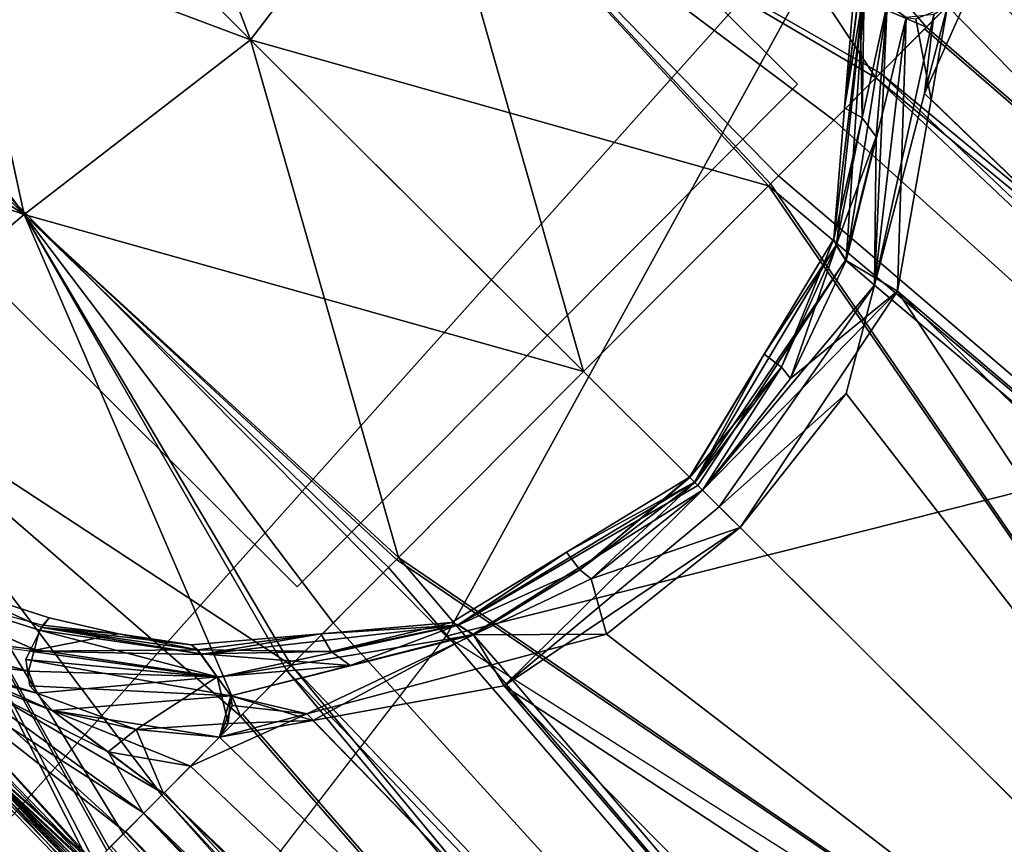
# Model space of a CAD drawing. Units: inches. Extents: x -2 to 162, y -6 to 150.
# Drawn here: x 62 to 63, y 48 to 49 of the extents above; entities that cross this region are included whole.
import ezdxf

# ---------------------------------------------------------------- set-up
doc = ezdxf.new("R2010")
doc.units = ezdxf.units.IN
doc.header["$MEASUREMENT"] = 0
for name, color, linetype in [('SEAT-BASE', 5, 'Continuous'), ('SEAT-FABRIC', 5, 'Continuous'), ('SEAT-FOOTRESTSUPPORT', 5, 'Continuous'), ('SEAT-FRAME', 5, 'Continuous'), ('SEAT-KNOBS', 5, 'Continuous')]:
    doc.layers.add(name, color=color, linetype=linetype)

# ---------------------------------------------------------------- blocks, each defined once
blk = doc.blocks.new('1sayl_stool_suspmidbck_arms_1t')
at = {"layer": 'SEAT-BASE'}
for points in [[(3.176, -9.58684, 4.01823), (0.44835, -1.17756, 5.97893), (0.90225, -1.28804, 5.915), (3.80976, -9.72983, 3.92578)], [(1.06794, -1.27378, 5.90639), (1.13878, -1.26156, 5.93332), (3.86333, -9.7231, 3.92139), (3.80976, -9.72983, 3.92578)], [(1.28995, -1.27161, 6.09739), (3.9592, -9.70868, 3.99625), (3.86333, -9.7231, 3.92139), (1.13878, -1.26156, 5.93332)], [(3.80976, -9.72983, 3.92578), (0.90225, -1.28804, 5.915), (1.06794, -1.27378, 5.90639)], [(1.28995, -1.27161, 6.09739), (1.37903, -1.3694, 6.40015), (4.02403, -9.71521, 4.11974), (3.9592, -9.70868, 3.99625)], [(1.37839, -1.51436, 6.76364), (4.06392, -9.7511, 4.30805), (4.02403, -9.71521, 4.11974), (1.37903, -1.3694, 6.40015)], [(1.37839, -1.51436, 6.76364), (1.34479, -1.58053, 6.90614), (4.03825, -9.78117, 4.43555), (4.06392, -9.7511, 4.30805)], [(1.28107, -1.6514, 7.02837), (3.97274, -9.82854, 4.55225), (4.03825, -9.78117, 4.43555), (1.34479, -1.58053, 6.90614)], [(1.28107, -1.6514, 7.02837), (1.20884, -1.70097, 7.09482), (3.84235, -9.89444, 4.66709), (3.97274, -9.82854, 4.55225)], [(1.11204, -1.75881, 7.16177), (3.66383, -9.97077, 4.73612), (3.84235, -9.89444, 4.66709), (1.20884, -1.70097, 7.09482)]]:
    blk.add_3dface(points, dxfattribs=at)
at = {"layer": 'SEAT-FABRIC'}
for points in [[(7.80449, -5.53472, 30.60493), (7.81076, -3.69202, 30.45771), (5.714, -4.10244, 30.47681), (5.70496, -6.14031, 30.74224)], [(3.54326, -6.41631, 30.88222), (5.70496, -6.14031, 30.74224), (5.714, -4.10244, 30.47681), (3.55682, -4.2959, 30.50138)], [(5.70496, -6.14031, 30.74224), (7.66896, -7.31921, 30.80635), (8.32122, -6.78282, 30.69403), (7.80449, -5.53472, 30.60493)], [(6.11786, -7.98906, 31.01305), (3.85875, -8.3968, 31.25359), (3.54326, -6.41631, 30.88222), (5.70496, -6.14031, 30.74224)], [(7.66896, -7.31921, 30.80635), (5.70496, -6.14031, 30.74224), (6.11786, -7.98906, 31.01305), (6.92145, -7.71674, 30.91344)]]:
    blk.add_3dface(points, dxfattribs=at)
at = {"layer": 'SEAT-FOOTRESTSUPPORT'}
for points in [[(1.32984, -1.41067, 15.08721), (4.71928, -7.42507, 13.00272), (4.68885, -7.41009, 12.98061), (1.28829, -1.41469, 15.05021)], [(1.32984, -1.41067, 15.08721), (1.3469, -1.40902, 15.10241), (4.73427, -7.44496, 13.01425), (4.71928, -7.42507, 13.00272)], [(4.81748, -7.60451, 12.98209), (4.82017, -7.59935, 12.96202), (1.3469, -1.40902, 15.10241), (1.37856, -1.41958, 15.15579)], [(1.21927, -1.43612, 15.01473), (1.28829, -1.41469, 15.05021), (4.68885, -7.41009, 12.98061), (4.65203, -7.42464, 12.95147)], [(1.37856, -1.41958, 15.15579), (1.3871, -1.43629, 15.19514), (4.80605, -7.61286, 13.00376), (4.81748, -7.60451, 12.98209)], [(1.21927, -1.43612, 15.01473), (4.65203, -7.42464, 12.95147), (4.5639, -7.4966, 12.90204), (1.2204, -1.64798, 14.91339)], [(4.78804, -7.62362, 13.02123), (4.80605, -7.61286, 13.00376), (1.3871, -1.43629, 15.19514), (1.38061, -1.46443, 15.24124)], [(1.35243, -1.50591, 15.28805), (4.75372, -7.64151, 13.04505), (4.78804, -7.62362, 13.02123), (1.38061, -1.46443, 15.24124)], [(1.35243, -1.50591, 15.28805), (1.29701, -1.56095, 15.33084), (4.7264, -7.65752, 13.05801), (4.75372, -7.64151, 13.04505)], [(1.25635, -1.59884, 15.35762), (4.68324, -7.68281, 13.07848), (4.7264, -7.65752, 13.05801), (1.29701, -1.56095, 15.33084)], [(4.68324, -7.68281, 13.07848), (1.25635, -1.59884, 15.35762), (1.14938, -1.67797, 15.38988), (4.62238, -7.71886, 13.08793)], [(1.14023, -1.67125, 14.86195), (1.2204, -1.64798, 14.91339), (4.5639, -7.4966, 12.90204), (4.55265, -7.51113, 12.85212)], [(4.53183, -7.53803, 12.75972), (4.44096, -7.52437, 12.75926), (1.19344, -1.83336, 14.71701), (1.14022, -1.67124, 14.86195)], [(1.14023, -1.67125, 14.86195), (4.55265, -7.51113, 12.85212), (4.53183, -7.53803, 12.75972)], [(4.62238, -7.71886, 13.08793), (1.14938, -1.67797, 15.38988), (1.01674, -1.76105, 15.40195), (4.49883, -7.79221, 13.10408)]]:
    blk.add_3dface(points, dxfattribs=at)
at = {"layer": 'SEAT-FRAME'}
for points in [[(5.34186, -5.59835, 27.28987), (5.26145, -5.24585, 26.84308), (6.4225, -5.24466, 26.82855), (6.42808, -5.56766, 27.24923)], [(5.34186, -5.59835, 27.28987), (6.42808, -5.56766, 27.24923), (6.43718, -5.99899, 27.55947), (5.34332, -6.0576, 27.62472)], [(5.34029, -6.56416, 27.88465), (5.34332, -6.0576, 27.62472), (6.43718, -5.99899, 27.55947), (6.44835, -6.45497, 27.83017)], [(5.34029, -6.56416, 27.88465), (6.44835, -6.45497, 27.83017), (6.48233, -7.37408, 28.34512), (5.32564, -7.59253, 28.38562)]]:
    blk.add_3dface(points, dxfattribs=at)
at = {"layer": 'SEAT-KNOBS'}
for points in [[(5.84701, -6.07012, 24.76886), (5.84701, -5.24335, 24.76886), (5.66984, -5.24335, 24.87115), (5.66984, -6.07012, 24.87115)], [(5.66984, -6.07012, 24.87115), (5.66984, -5.24335, 24.87115), (5.66984, -5.24335, 25.07572), (5.66984, -6.07012, 25.07572)], [(5.66984, -6.07012, 25.07572), (5.66984, -5.24335, 25.07572), (5.84701, -5.24335, 25.17801), (5.84701, -6.07012, 25.17801)], [(5.84701, -6.07012, 25.17801), (5.84701, -5.24335, 25.17801), (6.02417, -5.24335, 25.07572), (6.02417, -6.07012, 25.07572)], [(6.02417, -6.07012, 24.87115), (6.02417, -5.24335, 24.87115), (5.84701, -5.24335, 24.76886), (5.84701, -6.07012, 24.76886)], [(6.02417, -6.07012, 25.07572), (6.02417, -5.24335, 25.07572), (6.02417, -5.24335, 24.87115), (6.02417, -6.07012, 24.87115)], [(5.70536, -5.84214, 25.3319), (5.7059, -5.62283, 25.29359), (5.58555, -5.83193, 25.25278)], [(5.58555, -5.83193, 24.69408), (5.59882, -5.62283, 24.71329), (5.70536, -5.84214, 24.61497)], [(5.66055, -5.62283, 24.66601), (5.70536, -5.84214, 24.61497), (5.59882, -5.62283, 24.71329)], [(5.66055, -5.62283, 24.66601), (5.7026, -5.62283, 24.65425), (5.73939, -5.62283, 24.64397), (5.70536, -5.84214, 24.61497)], [(5.84701, -5.62283, 25.33298), (5.70536, -5.84214, 25.3319), (5.84701, -5.86074, 25.35797)], [(5.7059, -5.62283, 25.29359), (5.70536, -5.84214, 25.3319), (5.7359, -5.62283, 25.31538)], [(5.84701, -5.62283, 25.33298), (5.7359, -5.62283, 25.31538), (5.70536, -5.84214, 25.3319)], [(5.73939, -5.62283, 24.64397), (5.84701, -5.86074, 24.58889), (5.70536, -5.84214, 24.61497)], [(5.73939, -5.62283, 24.64397), (5.84701, -5.62283, 24.61389), (5.84701, -5.86074, 24.58889)], [(5.95462, -5.62283, 25.3029), (5.84701, -5.86074, 25.35797), (5.98865, -5.84214, 25.3319)], [(5.95462, -5.62283, 25.3029), (5.84701, -5.62283, 25.33298), (5.84701, -5.86074, 25.35797)], [(5.84701, -5.62283, 24.61389), (5.98865, -5.84214, 24.61497), (5.84701, -5.86074, 24.58889)], [(5.49448, -5.8306, 24.84998), (5.50363, -5.83024, 24.81658), (5.48978, -6.09571, 24.76822), (5.48907, -6.09571, 24.76984)], [(5.49079, -6.09571, 24.7821), (5.49448, -5.8306, 24.84998), (5.48907, -6.09571, 24.76984)], [(5.50363, -5.83024, 24.81658), (5.49928, -6.09571, 24.74658), (5.48978, -6.09571, 24.76822)], [(5.49079, -6.09571, 24.7821), (5.49272, -6.09571, 24.79584), (5.49564, -6.09571, 24.81658), (5.49448, -5.8306, 24.84998)], [(5.49798, -6.09571, 25.20553), (5.50363, -5.83024, 25.13029), (5.49147, -6.09571, 25.19067)], [(5.49209, -6.09571, 25.179), (5.49147, -6.09571, 25.19067), (5.50363, -5.83024, 25.13029)], [(5.49448, -5.8306, 25.09689), (5.49209, -6.09571, 25.179), (5.50363, -5.83024, 25.13029)], [(5.49358, -6.09571, 25.15081), (5.49284, -6.09571, 25.16467), (5.49209, -6.09571, 25.179), (5.49448, -5.8306, 25.09689)], [(5.4945, -6.09571, 25.13322), (5.49448, -5.8306, 25.09689), (5.49346, -5.96143, 25.09133)], [(5.49448, -5.8306, 24.84998), (5.49564, -6.09571, 24.81658), (5.49346, -5.96143, 24.85553)], [(5.49448, -5.8306, 25.09689), (5.4945, -6.09571, 25.13322), (5.49358, -6.09571, 25.15081)], [(5.50363, -5.83024, 25.13029), (5.49798, -6.09571, 25.20553), (5.58555, -5.83193, 25.25278)], [(5.58555, -5.83193, 24.69408), (5.501, -6.09571, 24.74266), (5.49928, -6.09571, 24.74658), (5.50363, -5.83024, 24.81658)], [(5.50932, -6.09571, 25.23142), (5.58555, -5.83193, 25.25278), (5.49798, -6.09571, 25.20553)], [(5.52102, -6.09571, 24.69705), (5.51236, -6.09571, 24.71678), (5.501, -6.09571, 24.74266), (5.58555, -5.83193, 24.69408)], [(5.58555, -5.83193, 25.25278), (5.50932, -6.09571, 25.23142), (5.51106, -6.09571, 25.23539)], [(5.51106, -6.09571, 25.23539), (5.55016, -6.09571, 25.26834), (5.60415, -6.09571, 25.31384), (5.58555, -5.83193, 25.25278)], [(5.58555, -5.83193, 24.69408), (5.54836, -6.09571, 24.67739), (5.52102, -6.09571, 24.69705)], [(5.63996, -6.09571, 24.61151), (5.60541, -6.09571, 24.63636), (5.54836, -6.09571, 24.67739), (5.58555, -5.83193, 24.69408)], [(5.58555, -5.83193, 25.25278), (5.60415, -6.09571, 25.31384), (5.70536, -5.84214, 25.3319)], [(5.70536, -5.84214, 24.61497), (5.63996, -6.09571, 24.61151), (5.58555, -5.83193, 24.69408)], [(5.98865, -5.84214, 25.3319), (6.05406, -6.09571, 25.33536), (6.10847, -5.83193, 25.25278)], [(6.10847, -5.83193, 24.69408), (6.08986, -6.09571, 24.63302), (5.98865, -5.84214, 24.61497)], [(6.05406, -6.09571, 25.33536), (6.08861, -6.09571, 25.31051), (6.14565, -6.09571, 25.26948), (6.10847, -5.83193, 25.25278)], [(6.18295, -6.09571, 24.71148), (6.14386, -6.09571, 24.67853), (6.08986, -6.09571, 24.63302), (6.10847, -5.83193, 24.69408)], [(5.63657, -6.09571, 25.34116), (5.70536, -5.84214, 25.3319), (5.60415, -6.09571, 25.31384)], [(5.70536, -5.84214, 25.3319), (5.63657, -6.09571, 25.34116), (5.66979, -6.09571, 25.36916)], [(5.63996, -6.09571, 24.61151), (5.70536, -5.84214, 24.61497), (5.70899, -6.09571, 24.56186)], [(5.66979, -6.09571, 25.36916), (5.71604, -6.09571, 25.37835), (5.70536, -5.84214, 25.3319)], [(5.71604, -6.09571, 25.37835), (5.84701, -5.86074, 25.35797), (5.70536, -5.84214, 25.3319)], [(5.70536, -5.84214, 24.61497), (5.84701, -6.09571, 24.54249), (5.71451, -6.09571, 24.56108)], [(5.84701, -6.09571, 24.54249), (5.70536, -5.84214, 24.61497), (5.84701, -5.86074, 24.58889)], [(5.71451, -6.09571, 24.56108), (5.70899, -6.09571, 24.56186), (5.70536, -5.84214, 24.61497)], [(5.98865, -5.84214, 25.3319), (5.84701, -6.09571, 25.40438), (5.97951, -6.09571, 25.38578)], [(5.84701, -6.09571, 25.40438), (5.98865, -5.84214, 25.3319), (5.84701, -5.86074, 25.35797)], [(5.97798, -6.09571, 24.56852), (5.84701, -5.86074, 24.58889), (5.98865, -5.84214, 24.61497)], [(6.02423, -6.09571, 24.57771), (5.97798, -6.09571, 24.56852), (5.98865, -5.84214, 24.61497)], [(5.97951, -6.09571, 25.38578), (5.98503, -6.09571, 25.38501), (5.98865, -5.84214, 25.3319)], [(6.05406, -6.09571, 25.33536), (5.98865, -5.84214, 25.3319), (5.98503, -6.09571, 25.38501)], [(5.98865, -5.84214, 24.61497), (6.05745, -6.09571, 24.6057), (6.02423, -6.09571, 24.57771)], [(6.05745, -6.09571, 24.6057), (5.98865, -5.84214, 24.61497), (6.08986, -6.09571, 24.63302)], [(5.84701, -5.86074, 25.35797), (5.71604, -6.09571, 25.37835), (5.84701, -6.09571, 25.40438)], [(5.84701, -5.86074, 24.58889), (5.97798, -6.09571, 24.56852), (5.84701, -6.09571, 24.54249)], [(5.52279, -5.91498, 24.93743), (5.52232, -5.91549, 24.93638), (5.55493, -5.99926, 24.93285)], [(5.55493, -5.99926, 24.93285), (5.56371, -5.99421, 24.94632), (5.52279, -5.91498, 24.93743)], [(5.54902, -5.94937, 24.97343), (5.52279, -5.91498, 24.93743), (5.56371, -5.99421, 24.94632), (5.56537, -5.99403, 24.95215)], [(5.50452, -5.93557, 25.05057), (5.52242, -5.91569, 25.01064), (5.56655, -5.99352, 24.99291), (5.55281, -5.99826, 25.01557)], [(5.50494, -5.93459, 24.8975), (5.55493, -5.99926, 24.93285), (5.52232, -5.91549, 24.93638)], [(5.50446, -5.93532, 24.89627), (5.54521, -6.00486, 24.91792), (5.50494, -5.93459, 24.8975)], [(5.55493, -5.99926, 24.93285), (5.50494, -5.93459, 24.8975), (5.54521, -6.00486, 24.91792)], [(5.54521, -6.00486, 24.91792), (5.50446, -5.93532, 24.89627), (5.51291, -5.96301, 24.89863)], [(5.57143, -5.99334, 24.97343), (5.54902, -5.94937, 24.97343), (5.56537, -5.99403, 24.95215)], [(5.49346, -5.96143, 25.09133), (5.49803, -6.09571, 25.12876), (5.4945, -6.09571, 25.13322)], [(5.49803, -6.09571, 25.12876), (5.49346, -5.96143, 25.09133), (5.50066, -6.09571, 25.12544)], [(5.50678, -5.96276, 25.05718), (5.50066, -6.09571, 25.12544), (5.49346, -5.96143, 25.09133)], [(5.49346, -5.96143, 24.85553), (5.49733, -6.09571, 24.81866), (5.49998, -6.09571, 24.82194)], [(5.49733, -6.09571, 24.81866), (5.49346, -5.96143, 24.85553), (5.49564, -6.09571, 24.81658)], [(5.49346, -5.96143, 24.85553), (5.49998, -6.09571, 24.82194), (5.50678, -5.96276, 24.88969)], [(5.52245, -6.09571, 24.8497), (5.50678, -5.96276, 24.88969), (5.49998, -6.09571, 24.82194)], [(5.53561, -6.09571, 25.08129), (5.52285, -6.09571, 25.09741), (5.50066, -6.09571, 25.12544), (5.50678, -5.96276, 25.05718)], [(5.50678, -5.96276, 25.05718), (5.51484, -5.96247, 25.04848), (5.53561, -6.09571, 25.08129)], [(5.50678, -5.96276, 24.88969), (5.52245, -6.09571, 24.8497), (5.51702, -5.97648, 24.89977)], [(5.51702, -5.97648, 24.89977), (5.54035, -6.01538, 24.9089), (5.51291, -5.96301, 24.89863)], [(5.54521, -6.00486, 24.91792), (5.51291, -5.96301, 24.89863), (5.54035, -6.01538, 24.9089)], [(5.54958, -6.09571, 25.06365), (5.53561, -6.09571, 25.08129), (5.51484, -5.96247, 25.04848)], [(5.51484, -5.96247, 25.04848), (5.53956, -6.02699, 25.04348), (5.54958, -6.09571, 25.06365)], [(5.54479, -6.06144, 24.89355), (5.51702, -5.97648, 24.89977), (5.52245, -6.09571, 24.8497), (5.53539, -6.09571, 24.86569)], [(5.54479, -6.06144, 24.89355), (5.53956, -6.02699, 24.90339), (5.51702, -5.97648, 24.89977)], [(5.54035, -6.01538, 24.9089), (5.51702, -5.97648, 24.89977), (5.53956, -6.02699, 24.90339)], [(5.59009, -6.02346, 24.97343), (5.55281, -5.99826, 25.01557), (5.56655, -5.99352, 24.99291)], [(5.56537, -5.99403, 24.95215), (5.59009, -6.02346, 24.97343), (5.57143, -5.99334, 24.97343)], [(5.56655, -5.99352, 24.99291), (5.57143, -5.99334, 24.97343), (5.59009, -6.02346, 24.97343)], [(5.55281, -5.99826, 25.01557), (5.60968, -6.07389, 25.00531), (5.54843, -5.99978, 25.02279)], [(5.6124, -6.05709, 24.98621), (5.61195, -6.05985, 24.98934), (5.55281, -5.99826, 25.01557)], [(5.60968, -6.07389, 25.00531), (5.55281, -5.99826, 25.01557), (5.61195, -6.05985, 24.98934)], [(5.55281, -5.99826, 25.01557), (5.59009, -6.02346, 24.97343), (5.6124, -6.05709, 24.98621)], [(5.56371, -5.99421, 24.94632), (5.55493, -5.99926, 24.93285), (5.60976, -6.07355, 24.94179)], [(5.56371, -5.99421, 24.94632), (5.61207, -6.05967, 24.95762), (5.56537, -5.99403, 24.95215)], [(5.61207, -6.05967, 24.95762), (5.56371, -5.99421, 24.94632), (5.60976, -6.07355, 24.94179)], [(5.61249, -6.05713, 24.96051), (5.56537, -5.99403, 24.95215), (5.61207, -6.05967, 24.95762)], [(5.59009, -6.02346, 24.97343), (5.56537, -5.99403, 24.95215), (5.61184, -6.05306, 24.97343)], [(5.61249, -6.05713, 24.96051), (5.61184, -6.05306, 24.97343), (5.56537, -5.99403, 24.95215)], [(5.54843, -5.99978, 25.02279), (5.60785, -6.08522, 25.01819), (5.54047, -6.01049, 25.03572)], [(5.54521, -6.00486, 24.91792), (5.60976, -6.07355, 24.94179), (5.55493, -5.99926, 24.93285)], [(5.60785, -6.08522, 25.01819), (5.54843, -5.99978, 25.02279), (5.60968, -6.07389, 25.00531)], [(5.60976, -6.07355, 24.94179), (5.54521, -6.00486, 24.91792), (5.54035, -6.01538, 24.9089)], [(5.53956, -6.02699, 25.04348), (5.54047, -6.01049, 25.03572), (5.60785, -6.08522, 25.01819)], [(5.54035, -6.01538, 24.9089), (5.53956, -6.02699, 24.90339), (5.56257, -6.0635, 24.90658)], [(5.54035, -6.01538, 24.9089), (5.56257, -6.0635, 24.90658), (5.60976, -6.07355, 24.94179)], [(5.61184, -6.05306, 24.97343), (5.6124, -6.05709, 24.98621), (5.59009, -6.02346, 24.97343)], [(5.56875, -6.09571, 25.04945), (5.53956, -6.02699, 25.04348), (5.58921, -6.09571, 25.03643)], [(5.53956, -6.02699, 25.04348), (5.56875, -6.09571, 25.04945), (5.54479, -6.06144, 25.05331)], [(5.53956, -6.02699, 25.04348), (5.60785, -6.08522, 25.01819), (5.58921, -6.09571, 25.03643)], [(5.54479, -6.06144, 25.05331), (5.54958, -6.09571, 25.06365), (5.53956, -6.02699, 25.04348)], [(5.53956, -6.02699, 24.90339), (5.54479, -6.06144, 24.89355), (5.56257, -6.0635, 24.90658)], [(5.61184, -6.05306, 24.97343), (5.66152, -6.0951, 24.97343), (5.61195, -6.05985, 24.98934)], [(5.61195, -6.05985, 24.98934), (5.6124, -6.05709, 24.98621), (5.61184, -6.05306, 24.97343)], [(5.61249, -6.05713, 24.96051), (5.66152, -6.0951, 24.97343), (5.61184, -6.05306, 24.97343)], [(5.61207, -6.05967, 24.95762), (5.65896, -6.10496, 24.9587), (5.61249, -6.05713, 24.96051)], [(5.66152, -6.0951, 24.97343), (5.61249, -6.05713, 24.96051), (5.65896, -6.10496, 24.9587)], [(6.08217, -6.05306, 24.97343), (6.08162, -6.05709, 24.98621), (6.0325, -6.0951, 24.97343)], [(6.0325, -6.0951, 24.97343), (6.08152, -6.05713, 24.96051), (6.08217, -6.05306, 24.97343)], [(6.08206, -6.05985, 24.98934), (6.0325, -6.0951, 24.97343), (6.08162, -6.05709, 24.98621)], [(6.08152, -6.05713, 24.96051), (6.0325, -6.0951, 24.97343), (6.03506, -6.10496, 24.9587)], [(6.03506, -6.10496, 24.9587), (6.08194, -6.05967, 24.95762), (6.08152, -6.05713, 24.96051)], [(5.54958, -6.09571, 24.88322), (5.54479, -6.06144, 24.89355), (5.53539, -6.09571, 24.86569)], [(5.54958, -6.09571, 25.06365), (5.54479, -6.06144, 25.05331), (5.56875, -6.09571, 25.04945)], [(5.54958, -6.09571, 24.88322), (5.56257, -6.0635, 24.90658), (5.54479, -6.06144, 24.89355)], [(5.61195, -6.05985, 24.98934), (5.71302, -6.14078, 24.98705), (5.60968, -6.07389, 25.00531)], [(5.60976, -6.07355, 24.94179), (5.66069, -6.11662, 24.9443), (5.61207, -6.05967, 24.95762)], [(5.71302, -6.14078, 24.98705), (5.61195, -6.05985, 24.98934), (5.66152, -6.0951, 24.97343)], [(5.65896, -6.10496, 24.9587), (5.61207, -6.05967, 24.95762), (5.66069, -6.11662, 24.9443)], [(5.97895, -6.14958, 25.00018), (6.08206, -6.05985, 24.98934), (6.08433, -6.07389, 25.00531)], [(6.08206, -6.05985, 24.98934), (5.97895, -6.14958, 25.00018), (5.98099, -6.14078, 24.98705)], [(5.98099, -6.14078, 24.98705), (5.98238, -6.13751, 24.97343), (6.08206, -6.05985, 24.98934)], [(6.0325, -6.0951, 24.97343), (6.08206, -6.05985, 24.98934), (5.98238, -6.13751, 24.97343)], [(6.08194, -6.05967, 24.95762), (6.03506, -6.10496, 24.9587), (6.08426, -6.07355, 24.94179)], [(5.56257, -6.0635, 24.90658), (5.54958, -6.09571, 24.88322), (5.58921, -6.09571, 24.91044)], [(5.59709, -6.09388, 24.91613), (5.60976, -6.07355, 24.94179), (5.56257, -6.0635, 24.90658)], [(5.56257, -6.0635, 24.90658), (5.58921, -6.09571, 24.91044), (5.59709, -6.09388, 24.91613)], [(5.60976, -6.07355, 24.94179), (5.59709, -6.09388, 24.91613), (5.60784, -6.08505, 24.92867)], [(5.66069, -6.11662, 24.9443), (5.60976, -6.07355, 24.94179), (5.60784, -6.08505, 24.92867)], [(5.60968, -6.07389, 25.00531), (5.71506, -6.14958, 25.00018), (5.60785, -6.08522, 25.01819)], [(5.71506, -6.14958, 25.00018), (5.60968, -6.07389, 25.00531), (5.71302, -6.14078, 24.98705)], [(6.08433, -6.07389, 25.00531), (6.08616, -6.08522, 25.01819), (5.97895, -6.14958, 25.00018)], [(5.98023, -6.16825, 24.92309), (6.08426, -6.07355, 24.94179), (6.03333, -6.11662, 24.9443)], [(6.08426, -6.07355, 24.94179), (5.98023, -6.16825, 24.92309), (6.08617, -6.08505, 24.92867)], [(6.03506, -6.10496, 24.9587), (6.03333, -6.11662, 24.9443), (6.08426, -6.07355, 24.94179)], [(5.60492, -6.08898, 25.02271), (5.58921, -6.09571, 25.03643), (5.60785, -6.08522, 25.01819)], [(5.59709, -6.09388, 24.91613), (5.62813, -6.12287, 24.91485), (5.60784, -6.08505, 24.92867)], [(5.60785, -6.08522, 25.01819), (5.62823, -6.11843, 25.03247), (5.60492, -6.08898, 25.02271)], [(5.60784, -6.08505, 24.92867), (5.71515, -6.14926, 24.94685), (5.66069, -6.11662, 24.9443)], [(5.71515, -6.14926, 24.94685), (5.60784, -6.08505, 24.92867), (5.62813, -6.12287, 24.91485)], [(5.62823, -6.11843, 25.03247), (5.60785, -6.08522, 25.01819), (5.71506, -6.14958, 25.00018)], [(5.98625, -6.17845, 25.02299), (5.97895, -6.14958, 25.00018), (6.08616, -6.08522, 25.01819)], [(6.09692, -6.09388, 24.91613), (6.08617, -6.08505, 24.92867), (5.98023, -6.16825, 24.92309)], [(6.06588, -6.12287, 25.03202), (5.98625, -6.17845, 25.02299), (6.08616, -6.08522, 25.01819), (6.08909, -6.08898, 25.02271)], [(5.58921, -6.09571, 25.03643), (5.60492, -6.08898, 25.02271), (5.62823, -6.11843, 25.03247)], [(6.1048, -6.09571, 25.03643), (6.06588, -6.12287, 25.03202), (6.08909, -6.08898, 25.02271)], [(5.43229, -7.47366, 24.12964), (5.51236, -6.09571, 24.71678), (5.52102, -6.09571, 24.69705), (5.44883, -7.47366, 24.11155)], [(5.44883, -7.47366, 24.11155), (5.52102, -6.09571, 24.69705), (5.54836, -6.09571, 24.67739), (5.46472, -7.47366, 24.09418)], [(5.51106, -6.09571, 25.23539), (5.46362, -7.47367, 25.85351), (5.49083, -7.47367, 25.88203), (5.55016, -6.09571, 25.26834)], [(5.46472, -7.47366, 24.09418), (5.54836, -6.09571, 24.67739), (5.49128, -7.47367, 24.06512)], [(5.47532, -7.47366, 24.24297), (5.4917, -7.47366, 24.25793), (5.52245, -6.09571, 24.8497), (5.49998, -6.09571, 24.82194)], [(5.55016, -6.09571, 25.26834), (5.49083, -7.47367, 25.88203), (5.50794, -7.47367, 25.89996), (5.60415, -6.09571, 25.31384)], [(5.54836, -6.09571, 24.67739), (5.60541, -6.09571, 24.63636), (5.50794, -7.47367, 24.04691), (5.49128, -7.47367, 24.06512)], [(5.4917, -7.47366, 24.25793), (5.50021, -7.47366, 24.26525), (5.53539, -6.09571, 24.86569), (5.52245, -6.09571, 24.8497)], [(5.5002, -7.47366, 25.6816), (5.49303, -7.47366, 25.68776), (5.50066, -6.09571, 25.12544), (5.52285, -6.09571, 25.09741)], [(5.5112, -7.47366, 25.67215), (5.5002, -7.47366, 25.6816), (5.52285, -6.09571, 25.09741), (5.53561, -6.09571, 25.08129)], [(5.5112, -7.47366, 24.27471), (5.53539, -6.09571, 24.86569), (5.50021, -7.47366, 24.26525)], [(5.60187, -7.47366, 25.93528), (5.63657, -6.09571, 25.34116), (5.50794, -7.47367, 25.89996)], [(5.60415, -6.09571, 25.31384), (5.50794, -7.47367, 25.89996), (5.63657, -6.09571, 25.34116)], [(5.50794, -7.47367, 24.04691), (5.63996, -6.09571, 24.61151), (5.60355, -7.47367, 24.0197)], [(5.63996, -6.09571, 24.61151), (5.50794, -7.47367, 24.04691), (5.60541, -6.09571, 24.63636)], [(5.56019, -7.47365, 25.63564), (5.5112, -7.47366, 25.67215), (5.53561, -6.09571, 25.08129)], [(5.5112, -7.47366, 24.27471), (5.53425, -7.47366, 24.29298), (5.53539, -6.09571, 24.86569)], [(5.53425, -7.47366, 24.29298), (5.56019, -7.47365, 24.31123), (5.54958, -6.09571, 24.88322), (5.53539, -6.09571, 24.86569)], [(5.54958, -6.09571, 25.06365), (5.57914, -7.47364, 25.62391), (5.56019, -7.47365, 25.63564), (5.53561, -6.09571, 25.08129)], [(5.56875, -6.09571, 25.04945), (5.60567, -7.47364, 25.61659), (5.57914, -7.47364, 25.62391), (5.54958, -6.09571, 25.06365)], [(5.56019, -7.47365, 24.31123), (5.60609, -7.47366, 24.33164), (5.58921, -6.09571, 24.91044), (5.54958, -6.09571, 24.88322)], [(5.60567, -7.47364, 25.61659), (5.56875, -6.09571, 25.04945), (5.62823, -6.11843, 25.03247)], [(5.58921, -6.09571, 25.03643), (5.62823, -6.11843, 25.03247), (5.56875, -6.09571, 25.04945)], [(5.59709, -6.09388, 24.91613), (5.58921, -6.09571, 24.91044), (5.62813, -6.12287, 24.91485)], [(5.62813, -6.12287, 24.91485), (5.58921, -6.09571, 24.91044), (5.60609, -7.47366, 24.33164)], [(5.60187, -7.47366, 25.93528), (5.71604, -6.09571, 25.37835), (5.66979, -6.09571, 25.36916)], [(5.71604, -6.09571, 25.37835), (5.60187, -7.47366, 25.93528), (5.84701, -6.79927, 25.63287)], [(5.63657, -6.09571, 25.34116), (5.60187, -7.47366, 25.93528), (5.66979, -6.09571, 25.36916)], [(5.60355, -7.47367, 24.0197), (5.70899, -6.09571, 24.56186), (5.71451, -6.09571, 24.56108), (5.84701, -6.79927, 24.31399)], [(5.70899, -6.09571, 24.56186), (5.60355, -7.47367, 24.0197), (5.63996, -6.09571, 24.61151)], [(5.65896, -6.10496, 24.9587), (5.71164, -6.13751, 24.97343), (5.66152, -6.0951, 24.97343)], [(5.66152, -6.0951, 24.97343), (5.71164, -6.13751, 24.97343), (5.71302, -6.14078, 24.98705)], [(5.84701, -6.79927, 24.31399), (5.71451, -6.09571, 24.56108), (5.84701, -6.09571, 24.54249)], [(5.84701, -6.79927, 25.63287), (5.84701, -6.09571, 25.40438), (5.71604, -6.09571, 25.37835)], [(5.84701, -6.79927, 25.63287), (5.97951, -6.09571, 25.38578), (5.84701, -6.09571, 25.40438)], [(6.09047, -7.47367, 25.92717), (5.98503, -6.09571, 25.38501), (5.97951, -6.09571, 25.38578), (5.84701, -6.79927, 25.63287)], [(5.97798, -6.09571, 24.56852), (6.09215, -7.47366, 24.01159), (5.84701, -6.79927, 24.31399)], [(5.84701, -6.79927, 24.31399), (5.84701, -6.09571, 24.54249), (5.97798, -6.09571, 24.56852)], [(6.09215, -7.47366, 24.01159), (5.97798, -6.09571, 24.56852), (6.02423, -6.09571, 24.57771)], [(6.06578, -6.11843, 24.9144), (6.09692, -6.09388, 24.91613), (5.98023, -6.16825, 24.92309)], [(5.98238, -6.13751, 24.97343), (6.03506, -6.10496, 24.9587), (6.0325, -6.0951, 24.97343)], [(5.98503, -6.09571, 25.38501), (6.09047, -7.47367, 25.92717), (6.05406, -6.09571, 25.33536)], [(6.05745, -6.09571, 24.6057), (6.09215, -7.47366, 24.01159), (6.02423, -6.09571, 24.57771)], [(6.18608, -7.47367, 25.89996), (6.05406, -6.09571, 25.33536), (6.09047, -7.47367, 25.92717)], [(6.05406, -6.09571, 25.33536), (6.18608, -7.47367, 25.89996), (6.08861, -6.09571, 25.31051)], [(6.09215, -7.47366, 24.01159), (6.05745, -6.09571, 24.6057), (6.18608, -7.47367, 24.04691)], [(6.08986, -6.09571, 24.63302), (6.18608, -7.47367, 24.04691), (6.05745, -6.09571, 24.6057)], [(6.06578, -6.11843, 24.9144), (6.1048, -6.09571, 24.91044), (6.09692, -6.09388, 24.91613)], [(6.08835, -7.47364, 24.33028), (6.12526, -6.09571, 24.89742), (6.06578, -6.11843, 24.9144)], [(6.1048, -6.09571, 24.91044), (6.06578, -6.11843, 24.9144), (6.12526, -6.09571, 24.89742)], [(6.06588, -6.12287, 25.03202), (6.1048, -6.09571, 25.03643), (6.08793, -7.47366, 25.61522)], [(6.1048, -6.09571, 25.03643), (6.14444, -6.09571, 25.06365), (6.13383, -7.47365, 25.63564), (6.08793, -7.47366, 25.61522)], [(6.12526, -6.09571, 24.89742), (6.08835, -7.47364, 24.33028), (6.11487, -7.47364, 24.32295), (6.14444, -6.09571, 24.88322)], [(6.14565, -6.09571, 25.26948), (6.08861, -6.09571, 25.31051), (6.18608, -7.47367, 25.89996), (6.20273, -7.47367, 25.88174)], [(6.14386, -6.09571, 24.67853), (6.20318, -7.47367, 24.06483), (6.18608, -7.47367, 24.04691), (6.08986, -6.09571, 24.63302)], [(6.14444, -6.09571, 24.88322), (6.11487, -7.47364, 24.32295), (6.13383, -7.47365, 24.31123), (6.15841, -6.09571, 24.86557)], [(6.14444, -6.09571, 25.06365), (6.15862, -6.09571, 25.08118), (6.15976, -7.47366, 25.65389), (6.13383, -7.47365, 25.63564)], [(6.18295, -6.09571, 24.71148), (6.2304, -7.47367, 24.09335), (6.20318, -7.47367, 24.06483), (6.14386, -6.09571, 24.67853)], [(5.71164, -6.13751, 24.97343), (5.65896, -6.10496, 24.9587), (5.71309, -6.14062, 24.95991)], [(5.66069, -6.11662, 24.9443), (5.71309, -6.14062, 24.95991), (5.65896, -6.10496, 24.9587)], [(5.98238, -6.13751, 24.97343), (5.98093, -6.14062, 24.95991), (6.03506, -6.10496, 24.9587)], [(6.03333, -6.11662, 24.9443), (6.03506, -6.10496, 24.9587), (5.98093, -6.14062, 24.95991)], [(5.71309, -6.14062, 24.95991), (5.66069, -6.11662, 24.9443), (5.71515, -6.14926, 24.94685)], [(5.98093, -6.14062, 24.95991), (5.97887, -6.14926, 24.94685), (6.03333, -6.11662, 24.9443)], [(5.98023, -6.16825, 24.92309), (6.03333, -6.11662, 24.9443), (5.97887, -6.14926, 24.94685)], [(5.62823, -6.11843, 25.03247), (5.71379, -6.16825, 25.02378), (5.60567, -7.47364, 25.61659)], [(5.71506, -6.14958, 25.00018), (5.71379, -6.16825, 25.02378), (5.62823, -6.11843, 25.03247)], [(6.06578, -6.11843, 24.9144), (5.98023, -6.16825, 24.92309), (6.08835, -7.47364, 24.33028)], [(5.60609, -7.47366, 24.33164), (5.70777, -6.17845, 24.92388), (5.62813, -6.12287, 24.91485)], [(5.62813, -6.12287, 24.91485), (5.70777, -6.17845, 24.92388), (5.70777, -6.17845, 24.92388), (5.71515, -6.14926, 24.94685)], [(6.08793, -7.47366, 25.61522), (5.98625, -6.17845, 25.02299), (6.06588, -6.12287, 25.03202)], [(5.71164, -6.13751, 24.97343), (5.7771, -6.15344, 24.97343), (5.71302, -6.14078, 24.98705)], [(5.7771, -6.15344, 24.97343), (5.71164, -6.13751, 24.97343), (5.71309, -6.14062, 24.95991)], [(5.71302, -6.14078, 24.98705), (5.77556, -6.16428, 24.98623), (5.71506, -6.14958, 25.00018)], [(5.77556, -6.16428, 24.98623), (5.71302, -6.14078, 24.98705), (5.7771, -6.15344, 24.97343)], [(5.71309, -6.14062, 24.95991), (5.71515, -6.14926, 24.94685), (5.84701, -6.17975, 24.9503), (5.84701, -6.17629, 24.95371)], [(5.84701, -6.17394, 24.96164), (5.71309, -6.14062, 24.95991), (5.84701, -6.17629, 24.95371)], [(5.71309, -6.14062, 24.95991), (5.84701, -6.17394, 24.96164), (5.7771, -6.15344, 24.97343)], [(5.91692, -6.15344, 24.97343), (5.84701, -6.17394, 24.96164), (5.98093, -6.14062, 24.95991)], [(5.97887, -6.14926, 24.94685), (5.98093, -6.14062, 24.95991), (5.84701, -6.17394, 24.96164)], [(5.91845, -6.16428, 24.98623), (5.91692, -6.15344, 24.97343), (5.98238, -6.13751, 24.97343)], [(5.98093, -6.14062, 24.95991), (5.98238, -6.13751, 24.97343), (5.91692, -6.15344, 24.97343)], [(5.91758, -6.17143, 24.99837), (5.91845, -6.16428, 24.98623), (5.98099, -6.14078, 24.98705)], [(5.91758, -6.17143, 24.99837), (5.98099, -6.14078, 24.98705), (5.97895, -6.14958, 25.00018)], [(5.98238, -6.13751, 24.97343), (5.98099, -6.14078, 24.98705), (5.91845, -6.16428, 24.98623)], [(5.70777, -6.17845, 24.92388), (5.84701, -6.17975, 24.9503), (5.71515, -6.14926, 24.94685)], [(5.71379, -6.16825, 25.02378), (5.71506, -6.14958, 25.00018), (5.76217, -6.19643, 25.01886)], [(5.71506, -6.14958, 25.00018), (5.77643, -6.17143, 24.99837), (5.76217, -6.19643, 25.01886)], [(5.77643, -6.17143, 24.99837), (5.71506, -6.14958, 25.00018), (5.77556, -6.16428, 24.98623)], [(5.84701, -6.17394, 24.96164), (5.84701, -6.17629, 24.95371), (5.97887, -6.14926, 24.94685)], [(5.98023, -6.16825, 24.92309), (5.97887, -6.14926, 24.94685), (5.84701, -6.17629, 24.95371), (5.84701, -6.17975, 24.9503)], [(5.97895, -6.14958, 25.00018), (5.98625, -6.17845, 25.02299), (5.98624, -6.17845, 25.02299), (5.91758, -6.17143, 24.99837)], [(5.77556, -6.16428, 24.98623), (5.7771, -6.15344, 24.97343), (5.84701, -6.17045, 24.97343)], [(5.84701, -6.17045, 24.97343), (5.7771, -6.15344, 24.97343), (5.84701, -6.17394, 24.96164)], [(5.91845, -6.16428, 24.98623), (5.84701, -6.1707, 24.97729), (5.91692, -6.15344, 24.97343)], [(5.84701, -6.17045, 24.97343), (5.91692, -6.15344, 24.97343), (5.84701, -6.1707, 24.97729)], [(5.84701, -6.17394, 24.96164), (5.91692, -6.15344, 24.97343), (5.84701, -6.17045, 24.97343)], [(5.77556, -6.16428, 24.98623), (5.84701, -6.17417, 24.98511), (5.77643, -6.17143, 24.99837)], [(5.84701, -6.17417, 24.98511), (5.77556, -6.16428, 24.98623), (5.84701, -6.1707, 24.97729)], [(5.84701, -6.17045, 24.97343), (5.84701, -6.1707, 24.97729), (5.77556, -6.16428, 24.98623)], [(5.91845, -6.16428, 24.98623), (5.91758, -6.17143, 24.99837), (5.84701, -6.17959, 24.99732)], [(5.84701, -6.17959, 24.99732), (5.84701, -6.17417, 24.98511), (5.91845, -6.16428, 24.98623)], [(5.84701, -6.1707, 24.97729), (5.91845, -6.16428, 24.98623), (5.84701, -6.17417, 24.98511)], [(5.84701, -6.8527, 25.27738), (5.60567, -7.47364, 25.61659), (5.71379, -6.16825, 25.02378), (5.76217, -6.19643, 25.01886)], [(5.84701, -6.8527, 24.66949), (6.08835, -7.47364, 24.33028), (5.98023, -6.16825, 24.92309), (5.93185, -6.19643, 24.928)], [(5.84701, -6.19135, 24.93885), (5.98023, -6.16825, 24.92309), (5.84701, -6.17975, 24.9503)], [(5.98023, -6.16825, 24.92309), (5.84701, -6.19135, 24.93885), (5.93185, -6.19643, 24.928)], [(5.84701, -6.20618, 25.01556), (5.76217, -6.19643, 25.01886), (5.77643, -6.17143, 24.99837)], [(5.77643, -6.17143, 24.99837), (5.84701, -6.17959, 24.99732), (5.84701, -6.20618, 25.01556)], [(5.84701, -6.17959, 24.99732), (5.77643, -6.17143, 24.99837), (5.84701, -6.17417, 24.98511)], [(5.98624, -6.17845, 25.02299), (5.84701, -6.17959, 24.99732), (5.91758, -6.17143, 24.99837)], [(5.69722, -7.47366, 24.37218), (5.70777, -6.17845, 24.92388), (5.70777, -6.17845, 24.92388), (5.60609, -7.47366, 24.33164)], [(5.70777, -6.17845, 24.92388), (5.69722, -7.47366, 24.37218), (5.84701, -6.8527, 24.66949)], [(5.84701, -6.8527, 24.66949), (5.84701, -6.20618, 24.93131), (5.70777, -6.17845, 24.92388)], [(5.84701, -6.20618, 24.93131), (5.84701, -6.19135, 24.93885), (5.70777, -6.17845, 24.92388)], [(5.84701, -6.17975, 24.9503), (5.70777, -6.17845, 24.92388), (5.84701, -6.19135, 24.93885)], [(5.98624, -6.17845, 25.02299), (5.9968, -7.47366, 25.57468), (5.84701, -6.8527, 25.27738)], [(5.84701, -6.8527, 25.27738), (5.84701, -6.20618, 25.01556), (5.98624, -6.17845, 25.02299)], [(5.84701, -6.17959, 24.99732), (5.98624, -6.17845, 25.02299), (5.84701, -6.20618, 25.01556)], [(5.9968, -7.47366, 25.57468), (5.98624, -6.17845, 25.02299), (5.98625, -6.17845, 25.02299), (6.08793, -7.47366, 25.61522)], [(5.84701, -6.20618, 24.93131), (5.93185, -6.19643, 24.928), (5.84701, -6.19135, 24.93885)], [(5.84701, -6.20618, 25.01556), (5.84701, -6.8527, 25.27738), (5.76217, -6.19643, 25.01886)], [(5.84701, -6.20618, 24.93131), (5.84701, -6.8527, 24.66949), (5.93185, -6.19643, 24.928)]]:
    blk.add_3dface(points, dxfattribs=at)
for points, invisible_edges in [([(5.53209, -5.90821, 24.97343), (5.56655, -5.99352, 24.99291), (5.52242, -5.91569, 25.01064)], 3), ([(5.56655, -5.99352, 24.99291), (5.53209, -5.90821, 24.97343), (5.54902, -5.94937, 24.97343)], 13), ([(5.54843, -5.99978, 25.02279), (5.50452, -5.93557, 25.05057), (5.55281, -5.99826, 25.01557)], 3), ([(5.50452, -5.93557, 25.05057), (5.54843, -5.99978, 25.02279), (5.51484, -5.96247, 25.04848)], 3), ([(5.54902, -5.94937, 24.97343), (5.57143, -5.99334, 24.97343), (5.56655, -5.99352, 24.99291)], 12), ([(5.54047, -6.01049, 25.03572), (5.51484, -5.96247, 25.04848), (5.54843, -5.99978, 25.02279)], 3), ([(5.54047, -6.01049, 25.03572), (5.53956, -6.02699, 25.04348), (5.51484, -5.96247, 25.04848)], 12), ([(5.66984, -6.07012, 24.87115), (6.02417, -6.07012, 25.07572), (5.84701, -6.07012, 24.76886)], 3), ([(6.02417, -6.07012, 25.07572), (5.66984, -6.07012, 24.87115), (5.84701, -6.07012, 25.17801)], 3), ([(5.66984, -6.07012, 25.07572), (5.84701, -6.07012, 25.17801), (5.66984, -6.07012, 24.87115)], 2), ([(6.02417, -6.07012, 24.87115), (5.84701, -6.07012, 24.76886), (6.02417, -6.07012, 25.07572)], 2)]:
    blk.add_3dface(points, dxfattribs=dict(at, invisible_edges=invisible_edges))

msp = doc.modelspace()

# ---------------------------------------------------------------- block references
at = {"rotation": 45.11648975242231}
msp.add_blockref('1sayl_stool_suspmidbck_arms_1t', (54.02692, 48.69194), dxfattribs=at)

doc.saveas('drawing.dxf')
